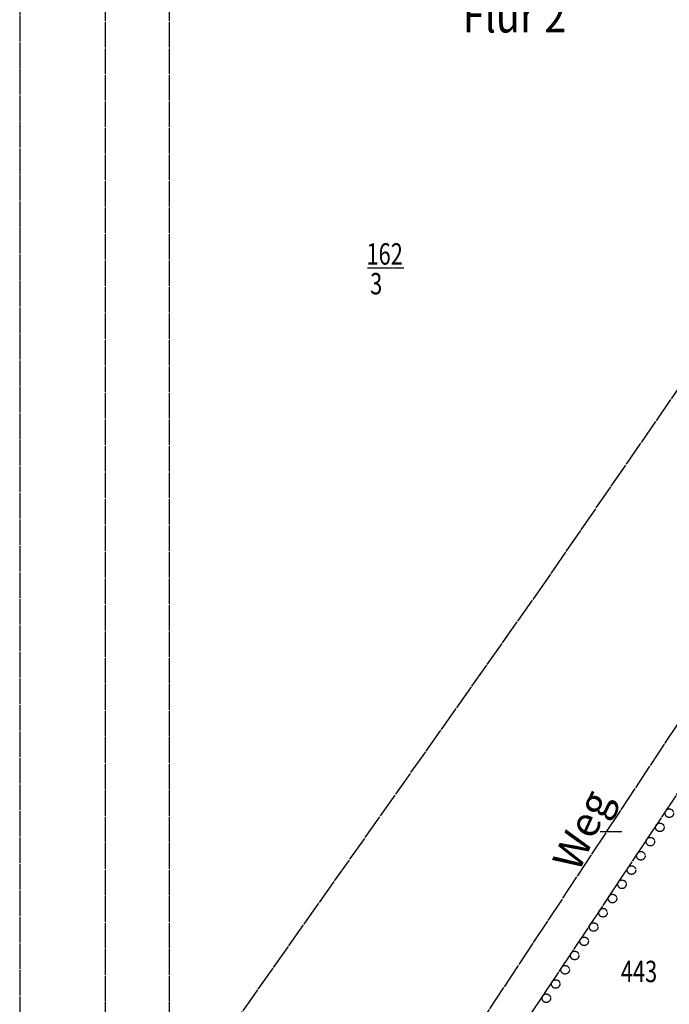
# Model space of a CAD drawing. Extents: x 962 to 1589, y 940 to 1245.
# Drawn here: x 962 to 1039, y 1027 to 1142 of the extents above; entities that cross this region are included whole.
import ezdxf

# ---------------------------------------------------------------- set-up
doc = ezdxf.new("R2010")
doc.units = 0
doc.header["$LTSCALE"] = 3
doc.header["$MEASUREMENT"] = 0
doc.linetypes.add('AUSGEZOGEN', pattern=[1, 1, 0])
doc.layers.get('0').update_dxf_attribs({"linetype": 'AUSGEZOGEN'})
for name, color, linetype in [('BPL-ANPFLANZ', 111, 'AUSGEZOGEN'), ('KAT-FL-NR', 7, 'AUSGEZOGEN'), ('KAT-FLS-DIG', 7, 'AUSGEZOGEN'), ('KAT-FLS-KOO', 7, 'AUSGEZOGEN'), ('KAT-FLS-NR', 7, 'AUSGEZOGEN'), ('KAT-STR', 7, 'AUSGEZOGEN'), ('RAHMEN', 7, 'AUSGEZOGEN')]:
    doc.layers.add(name, color=color, linetype=linetype)
doc.styles.add('FLSTNR', font='ARIAL.TTF', dxfattribs={"width": 0.75, "oblique": 25.2, "height": 1})
doc.styles.add('FLUR', font='ARIALBD.TTF', dxfattribs={"width": 0.85})
doc.styles.add('STRASSE', font='ARIALBD.TTF', dxfattribs={"oblique": 25.2, "height": 1.75})

# ---------------------------------------------------------------- blocks, each defined once
blk = doc.blocks.new('ANPFLANZ')
at = {"layer": 'BPL-ANPFLANZ'}
blk.add_circle((0, 0), 0.5, dxfattribs=at)

msp = doc.modelspace()

# ---------------------------------------------------------------- linework, layer by layer
msp.add_line((962.5, 1245), (962.5, 940))
at = {"layer": 'KAT-FLS-DIG'}
for p, q in [((1058.01, 1125.9), (1024.26, 1076.89)), ((1024.26, 1076.89), (980, 1014.09))]:
    msp.add_line(p, q, dxfattribs=at)
at = {"layer": 'KAT-FLS-KOO'}
for p, q in [((1000.44, 1000.66), (1042.3, 1064.08)), ((1046.14, 1061.79), (1008.33, 1004.96))]:
    msp.add_line(p, q, dxfattribs=at)
at = {"layer": 'KAT-FLS-NR'}
msp.add_line((1003.2, 1113.24), (1007.44, 1113.24), dxfattribs=at)
at = {"layer": 'KAT-STR'}
msp.add_line((1030.44, 1047.28), (1032.98, 1047.28), dxfattribs=at)
at = {"layer": 'RAHMEN'}
for p, q in [((972.5, 1235), (972.5, 950)), ((980, 1235), (980, 950))]:
    msp.add_line(p, q, dxfattribs=at)

# ---------------------------------------------------------------- block references
at = {"layer": 'BPL-ANPFLANZ', "rotation": 56.36355241004615}
for p in [(1038.52, 1049.43), (1037.41, 1047.77), (1036.3, 1046.1), (1035.19, 1044.44), (1034.09, 1042.77), (1032.98, 1041.11), (1031.87, 1039.44), (1030.76, 1037.78), (1029.66, 1036.11), (1028.55, 1034.44), (1027.44, 1032.78), (1026.33, 1031.11), (1025.22, 1029.45), (1024.12, 1027.78)]:
    msp.add_blockref('ANPFLANZ', p, dxfattribs=at)

# ---------------------------------------------------------------- texts
at = {"layer": 'KAT-FL-NR', "style": 'FLUR', "width": 0.85}
msp.add_text('Flur 2', height=4, dxfattribs=at).set_placement((1014.34, 1140.76))
at = {"layer": 'KAT-FLS-NR', "style": 'FLSTNR', "oblique": 25.2, "width": 0.75}
for s, p in [('162', (1003.08, 1113.6)), ('3', (1003.51, 1110.12)), ('443', (1032.84, 1029.66))]:
    msp.add_text(s, height=2.5, dxfattribs=at).set_placement(p)
at = {"layer": 'KAT-STR', "style": 'STRASSE', "oblique": 25.2}
msp.add_text('Weg', height=3.5, rotation=65.5594, dxfattribs=at).set_placement((1027.92, 1042.4))

doc.saveas('drawing.dxf')
